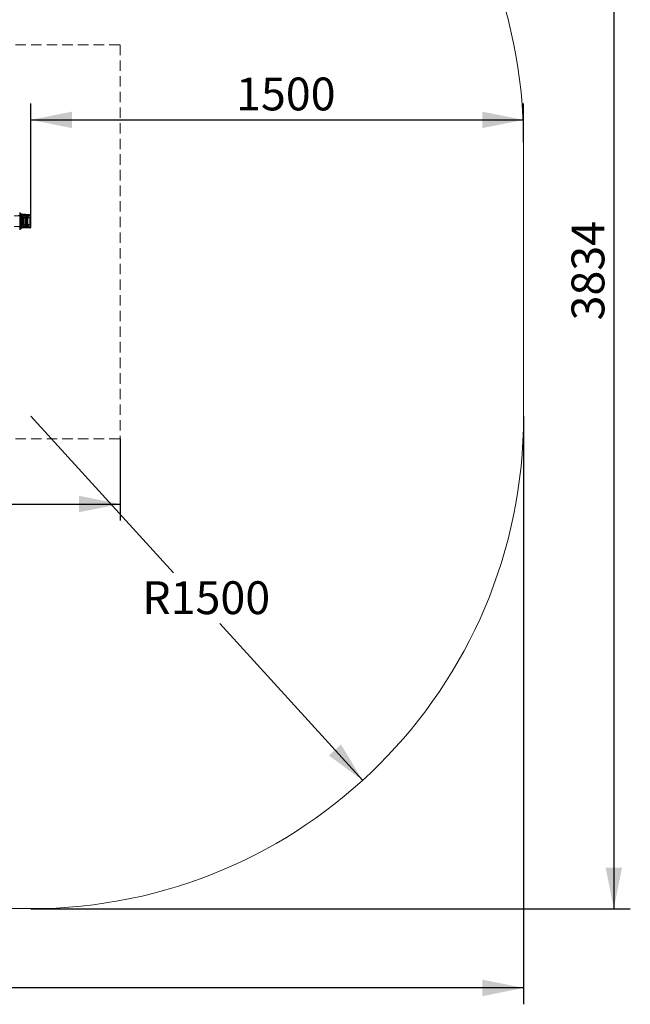
# Model space of a CAD drawing. Units: millimetres. Extents: x 1172 to 6657, y 71 to 6069.
# Drawn here: x 4798 to 6657, y 71 to 3070 of the extents above; entities that cross this region are included whole.
import ezdxf

# ---------------------------------------------------------------- set-up
doc = ezdxf.new("R2010")
doc.units = ezdxf.units.MM
doc.header["$LTSCALE"] = 25
doc.linetypes.add('HIDDEN', pattern=[1.905, 1.27, -0.635])
doc.layers.add('THICK_LINE', color=7, linetype='Continuous', lineweight=25)
doc.styles.add('SLDTEXTSTYLE0', font='TXT', dxfattribs={"width": 0.605})
doc.dimstyles.new('SLDDIMSTYLE0', dxfattribs={"dimtxt": 100, "dimasz": 125, "dimexe": 0, "dimexo": 0.0625, "dimgap": 25, "dimtad": 2, "dimdec": 1, "dimrnd": 1e-09, "dimzin": 12, "dimdsep": 46, "dimtxsty": 'SLDTEXTSTYLE0', "dimsah": 1, "dimcen": 0.09, "dimadec": 0, "dimazin": 3, "dimtfac": 1, "dimtofl": 0, "dimtmove": 0, "dimatfit": 3, "dimfxl": 0, "dimfrac": 2, "dimtolj": 1, "dimtzin": 12, "dimarcsym": 0})
doc.dimstyles.new('SLDDIMSTYLE1', dxfattribs={"dimtxt": 100, "dimasz": 125, "dimexe": 0, "dimexo": 0.0625, "dimgap": 25, "dimtad": 0, "dimtih": 1, "dimtoh": 1, "dimdec": 1, "dimrnd": 1e-09, "dimzin": 12, "dimdsep": 46, "dimtxsty": 'SLDTEXTSTYLE0', "dimsah": 1, "dimcen": 0, "dimadec": 0, "dimazin": 3, "dimtfac": 1, "dimtofl": 0, "dimtmove": 0, "dimatfit": 3, "dimfxl": 0, "dimfrac": 2, "dimtolj": 1, "dimtzin": 12, "dimarcsym": 0})
doc.dimstyles.new('SLDDIMSTYLE2', dxfattribs={"dimtxt": 100, "dimasz": 125, "dimexe": 0, "dimexo": 0.0625, "dimgap": 25, "dimtad": 2, "dimdec": 0, "dimrnd": 1e-09, "dimzin": 12, "dimdsep": 46, "dimtxsty": 'SLDTEXTSTYLE0', "dimsah": 1, "dimcen": 0.09, "dimadec": 0, "dimazin": 3, "dimtfac": 1, "dimtofl": 0, "dimtmove": 0, "dimatfit": 3, "dimfxl": 0, "dimfrac": 2, "dimtolj": 1, "dimtzin": 12, "dimarcsym": 0})

# ---------------------------------------------------------------- blocks, each defined once
blk = doc.blocks.new('_D_1')
at = {"layer": 'THICK_LINE', "color": 7}
for p, q in [((4832, 2474.2), (4832, 2814.8)), ((6332, 2696.2), (6332, 2814.8)), ((4832, 2764.8), (6332, 2764.8))]:
    blk.add_line(p, q, dxfattribs=at)
for points in [[(4832, 2764.8), (4957, 2739.8), (4957, 2789.8)], [(6332, 2764.8), (6207, 2789.8), (6207, 2739.8)]]:
    blk.add_solid(points, dxfattribs=at)
at = {"layer": 'THICK_LINE', "color": 7, "insert": (5456.8, 2893.7), "char_height": 100, "attachment_point": 1, "style": 'SLDTEXTSTYLE0'}
blk.add_mtext('1500', dxfattribs=at)
blk = doc.blocks.new('_D_2')
at = {"layer": 'THICK_LINE', "color": 7}
blk.add_line((4332.6, 2696.2), (4332.6, 4196.2), dxfattribs=at)
for points in [[(4332.6, 4196.2), (4307.6, 4071.2), (4357.6, 4071.2)], [(4332.6, 2696.2), (4357.6, 2821.2), (4307.6, 2821.2)]]:
    blk.add_solid(points, dxfattribs=at)
at = {"layer": 'THICK_LINE', "color": 7, "insert": (4203.7, 3321), "char_height": 100, "attachment_point": 1, "rotation": 90, "style": 'SLDTEXTSTYLE0'}
blk.add_mtext('1500', dxfattribs=at)
blk = doc.blocks.new('_D_3')
at = {"layer": 'THICK_LINE', "color": 7}
for p, q in [((3950.3, 1862.4), (4374.8, 1862.4)), ((4324.8, 1862.4), (4324.8, 362.4))]:
    blk.add_line(p, q, dxfattribs=at)
for points in [[(4324.8, 1862.4), (4299.8, 1737.4), (4349.8, 1737.4)], [(4324.8, 362.4), (4349.8, 487.4), (4299.8, 487.4)]]:
    blk.add_solid(points, dxfattribs=at)
at = {"layer": 'THICK_LINE', "color": 7, "insert": (4195.9, 987.1), "char_height": 100, "attachment_point": 1, "rotation": 90, "style": 'SLDTEXTSTYLE0'}
blk.add_mtext('1500', dxfattribs=at)
blk = doc.blocks.new('_D_4')
at = {"layer": 'THICK_LINE'}
for p, q in [((4832, 1862.4), (5266.7, 1385.1)), ((5841.9, 753.3), (5407.3, 1230.6))]:
    blk.add_line(p, q, dxfattribs=at)
blk.add_solid([(5841.9, 753.3), (5776.3, 862.5), (5739.3, 828.9)], dxfattribs=at)
at = {"layer": 'THICK_LINE', "insert": (5171.1, 1359.5), "char_height": 100, "attachment_point": 1, "style": 'SLDTEXTSTYLE0'}
blk.add_mtext('R1500', dxfattribs=at)
blk = doc.blocks.new('_D_5')
at = {"layer": 'THICK_LINE', "color": 7}
for p, q in [((4832, 4196.2), (6657, 4196.2)), ((6607, 4196.2), (6607, 362.4)), ((4832, 362.4), (6657, 362.4))]:
    blk.add_line(p, q, dxfattribs=at)
for points in [[(6607, 4196.2), (6582, 4071.2), (6632, 4071.2)], [(6607, 362.4), (6632, 487.4), (6582, 487.4)]]:
    blk.add_solid(points, dxfattribs=at)
at = {"layer": 'THICK_LINE', "color": 7, "insert": (6478.1, 2154), "char_height": 100, "attachment_point": 1, "rotation": 90, "style": 'SLDTEXTSTYLE0'}
blk.add_mtext('3834', dxfattribs=at)
blk = doc.blocks.new('_D_6')
at = {"layer": 'THICK_LINE', "color": 7}
for p, q in [((1172, 1862.4), (1172, 71.1)), ((6332, 1862.4), (6332, 71.1)), ((6332, 121.1), (1172, 121.1))]:
    blk.add_line(p, q, dxfattribs=at)
for points in [[(1172, 121.1), (1297, 96.1), (1297, 146.1)], [(6332, 121.1), (6207, 146.1), (6207, 96.1)]]:
    blk.add_solid(points, dxfattribs=at)
at = {"layer": 'THICK_LINE', "color": 7, "insert": (3626.8, 250), "char_height": 100, "attachment_point": 1, "style": 'SLDTEXTSTYLE0'}
blk.add_mtext('5160', dxfattribs=at)
blk = doc.blocks.new('_D_7')
at = {"layer": 'THICK_LINE', "color": 7}
for p, q in [((2403.7, 1793.2), (2403.7, 1544.8)), ((5103.7, 1793.2), (5103.7, 1544.8)), ((2403.7, 1594.8), (5103.7, 1594.8))]:
    blk.add_line(p, q, dxfattribs=at)
for points in [[(2403.7, 1594.8), (2528.7, 1569.8), (2528.7, 1619.8)], [(5103.7, 1594.8), (4978.7, 1619.8), (4978.7, 1569.8)]]:
    blk.add_solid(points, dxfattribs=at)
at = {"layer": 'THICK_LINE', "color": 7, "insert": (3628.4, 1723.8), "char_height": 100, "attachment_point": 1, "style": 'SLDTEXTSTYLE0'}
blk.add_mtext('2700', dxfattribs=at)

msp = doc.modelspace()

# ---------------------------------------------------------------- linework, layer by layer
at = {"color": 7, "linetype": 'HIDDEN', "lineweight": 18}
for p, q in [((4799.53, 2472.73), (4781.05, 2472.73)), ((4817.05, 2473.23), (4794.05, 2473.23)), ((4803.63, 2476.23), (4797.05, 2476.23)), ((4799.05, 2466.78), (4799.05, 2469.98)), ((4799.05, 2469.98), (4800.39, 2469.98)), ((4820.63, 2466.98), (4799.05, 2466.78)), ((4799.05, 2445.68), (4799.05, 2466.78)), ((4799.05, 2466.78), (4800.39, 2466.78)), ((4820.63, 2466.78), (4799.05, 2466.78)), ((4799.37, 2480.23), (4799.37, 2432.23)), ((4799.53, 2439.73), (4799.53, 2472.73)), ((4800.39, 2469.98), (4801.85, 2474.23)), ((4802.05, 2469.98), (4800.39, 2469.98)), ((4800.39, 2466.73), (4800.39, 2466.78)), ((4800.39, 2445.73), (4800.39, 2466.73)), ((4800.39, 2466.73), (4801.85, 2466.73)), ((4801.85, 2474.23), (4801.85, 2466.73)), ((4801.85, 2474.23), (4802.05, 2474.23)), ((4802.05, 2466.73), (4801.85, 2466.73)), ((4801.85, 2466.73), (4801.85, 2445.73)), ((4802.05, 2474.23), (4802.05, 2466.73)), ((4802.05, 2469.98), (4805.12, 2469.98)), ((4802.05, 2466.73), (4805.12, 2466.78)), ((4802.05, 2445.73), (4802.05, 2466.73)), ((4803.1, 2434.8), (4803.1, 2477.66)), ((4806.85, 2474.73), (4805.12, 2469.98)), ((4807.05, 2469.98), (4805.12, 2469.98)), ((4805.12, 2466.73), (4805.12, 2466.78)), ((4805.12, 2445.73), (4805.12, 2466.73)), ((4805.12, 2466.73), (4806.85, 2466.73)), ((4806.85, 2474.73), (4806.85, 2466.73)), ((4806.85, 2474.73), (4807.05, 2474.73)), ((4806.85, 2466.73), (4806.85, 2445.73)), ((4807.05, 2466.73), (4806.85, 2466.73)), ((4807.05, 2474.73), (4807.05, 2466.73)), ((4807.05, 2469.98), (4810.12, 2469.98)), ((4807.05, 2466.73), (4810.12, 2466.78)), ((4807.05, 2445.73), (4807.05, 2466.73)), ((4811.85, 2474.73), (4810.12, 2469.98)), ((4812.05, 2469.98), (4810.12, 2469.98)), ((4810.12, 2466.73), (4810.12, 2466.78)), ((4810.12, 2466.73), (4811.85, 2466.73)), ((4810.12, 2445.73), (4810.12, 2466.73)), ((4811.85, 2474.73), (4811.85, 2466.73)), ((4811.85, 2474.73), (4812.05, 2474.73)), ((4812.05, 2466.73), (4811.85, 2466.73)), ((4811.85, 2466.73), (4811.85, 2445.73)), ((4812.05, 2474.73), (4812.05, 2466.73)), ((4812.05, 2469.98), (4817.05, 2469.98)), ((4812.05, 2466.73), (4817.05, 2466.78)), ((4812.05, 2445.73), (4812.05, 2466.73)), ((4817.05, 2476.23), (4817.05, 2476.23)), ((4827.05, 2473.28), (4817.05, 2473.23)), ((4817.05, 2473.23), (4817.05, 2473.23)), ((4827.05, 2469.98), (4817.05, 2469.98)), ((4817.05, 2469.73), (4820.34, 2469.73)), ((4820.34, 2469.73), (4822.23, 2469.73)), ((4820.34, 2469.73), (4820.34, 2442.73)), ((4820.93, 2466.94), (4820.63, 2466.98)), ((4820.63, 2466.98), (4820.63, 2466.78)), ((4828.05, 2466.98), (4820.63, 2466.98)), ((4820.63, 2466.78), (4820.63, 2466.98)), ((4820.63, 2466.78), (4820.87, 2466.75)), ((4820.87, 2466.75), (4820.93, 2466.94)), ((4820.93, 2466.94), (4820.87, 2466.75)), ((4820.87, 2466.75), (4820.87, 2445.71)), ((4821.83, 2465.98), (4829.05, 2465.98)), ((4821.83, 2465.98), (4821.83, 2446.48)), ((4822.23, 2442.73), (4822.23, 2469.73)), ((4823.73, 2474.23), (4832.05, 2474.23)), ((4827.05, 2473.28), (4827.05, 2469.98)), ((4829.05, 2446.48), (4829.05, 2465.98)), ((4781.05, 2439.73), (4799.53, 2439.73)), ((4817.05, 2439.23), (4794.05, 2439.23)), ((4803.63, 2436.23), (4797.05, 2436.23)), ((4799.05, 2442.48), (4799.05, 2445.68)), ((4799.05, 2445.68), (4800.39, 2445.68)), ((4820.63, 2445.48), (4799.05, 2445.68)), ((4820.63, 2445.68), (4799.05, 2445.68)), ((4799.05, 2442.48), (4800.39, 2442.48)), ((4800.39, 2445.68), (4800.39, 2445.73)), ((4801.85, 2445.73), (4800.39, 2445.73)), ((4801.85, 2438.23), (4800.39, 2442.48)), ((4802.05, 2442.48), (4800.39, 2442.48)), ((4801.85, 2445.73), (4802.05, 2445.73)), ((4801.85, 2445.73), (4801.85, 2438.23)), ((4802.05, 2438.23), (4801.85, 2438.23)), ((4802.05, 2445.73), (4802.05, 2438.23)), ((4802.05, 2445.73), (4805.12, 2445.68)), ((4802.05, 2442.48), (4805.12, 2442.48)), ((4805.12, 2445.73), (4806.85, 2445.73)), ((4805.12, 2445.68), (4805.12, 2445.73)), ((4805.12, 2442.48), (4806.85, 2437.73)), ((4807.05, 2442.48), (4805.12, 2442.48)), ((4806.85, 2445.73), (4807.05, 2445.73)), ((4806.85, 2445.73), (4806.85, 2437.73)), ((4807.05, 2437.73), (4806.85, 2437.73)), ((4807.05, 2445.73), (4807.05, 2437.73)), ((4807.05, 2445.73), (4810.12, 2445.68)), ((4807.05, 2442.48), (4810.12, 2442.48)), ((4810.12, 2445.73), (4811.85, 2445.73)), ((4810.12, 2445.68), (4810.12, 2445.73)), ((4810.12, 2442.48), (4811.85, 2437.73)), ((4812.05, 2442.48), (4810.12, 2442.48)), ((4811.85, 2445.73), (4811.85, 2437.73)), ((4811.85, 2445.73), (4812.05, 2445.73)), ((4812.05, 2437.73), (4811.85, 2437.73)), ((4812.05, 2445.73), (4812.05, 2437.73)), ((4812.05, 2445.73), (4817.05, 2445.68)), ((4812.05, 2442.48), (4817.05, 2442.48)), ((4820.34, 2442.73), (4817.05, 2442.73)), ((4827.05, 2442.48), (4817.05, 2442.48)), ((4827.05, 2439.18), (4817.05, 2439.23)), ((4817.05, 2439.23), (4817.05, 2439.23)), ((4817.05, 2436.23), (4817.05, 2436.23)), ((4822.23, 2442.73), (4820.34, 2442.73)), ((4820.87, 2445.71), (4820.63, 2445.68)), ((4820.63, 2445.68), (4820.63, 2445.48)), ((4820.63, 2445.48), (4820.63, 2445.68)), ((4820.63, 2445.48), (4820.93, 2445.52)), ((4820.63, 2445.48), (4828.05, 2445.48)), ((4820.87, 2445.71), (4820.93, 2445.52)), ((4820.87, 2445.71), (4820.93, 2445.52)), ((4821.83, 2446.48), (4829.05, 2446.48)), ((4832.05, 2438.23), (4823.73, 2438.23)), ((4827.05, 2439.18), (4827.05, 2442.48))]:
    msp.add_line(p, q, dxfattribs=at)
at = {"color": 7, "linetype": 'Continuous', "lineweight": 25}
for p, q in [((4799.37, 2480.23), (4797.05, 2480.23)), ((4799.37, 2432.23), (4799.37, 2480.23)), ((4803.1, 2477.66), (4803.1, 2434.8)), ((4817.05, 2476.23), (4803.63, 2476.23)), ((4817.05, 2476.23), (4821.82, 2476.23)), ((4817.05, 2476.23), (4817.05, 2436.23)), ((4820.34, 2469.73), (4817.05, 2469.73)), ((4817.05, 2442.73), (4817.05, 2469.73)), ((4820.34, 2442.73), (4820.34, 2469.73)), ((4822.23, 2469.73), (4820.34, 2469.73)), ((4821.82, 2476.23), (4830.05, 2476.23)), ((4822.23, 2469.73), (4822.23, 2442.73)), ((4832.05, 2474.23), (4823.73, 2474.23)), ((4832.05, 2438.23), (4832.05, 2474.23)), ((4797.05, 2432.23), (4799.37, 2432.23)), ((4817.05, 2436.23), (4803.63, 2436.23)), ((4817.05, 2442.73), (4820.34, 2442.73)), ((4821.82, 2436.23), (4817.05, 2436.23)), ((4820.34, 2442.73), (4822.23, 2442.73)), ((4830.05, 2436.23), (4821.82, 2436.23)), ((4823.73, 2438.23), (4832.05, 2438.23))]:
    msp.add_line(p, q, dxfattribs=at)
at = {"color": 7, "linetype": 'Continuous', "lineweight": 25, "flags": 128}
for points in [[(4821.82, 2476.23), (4821.32, 2475.83), (4820.87, 2474.67), (4820.53, 2472.91), (4820.36, 2470.83), (4820.34, 2469.73)], [(4822.23, 2469.73), (4822.25, 2470.49), (4822.42, 2471.93), (4822.77, 2473.15), (4823.22, 2473.96), (4823.73, 2474.23)], [(4820.34, 2442.73), (4820.42, 2440.67), (4820.64, 2438.83), (4820.99, 2437.39), (4821.44, 2436.47), (4821.82, 2436.23)], [(4823.73, 2438.23), (4823.34, 2438.4), (4822.89, 2439.03), (4822.54, 2440.03), (4822.31, 2441.3), (4822.23, 2442.73)]]:
    msp.add_lwpolyline(points, dxfattribs=at)
at = {"color": 7, "linetype": 'HIDDEN', "lineweight": 18, "flags": 128}
for points in [[(4820.34, 2469.73), (4820.42, 2471.8), (4820.64, 2473.63), (4820.99, 2475.08), (4821.44, 2475.99), (4821.82, 2476.23)], [(4823.73, 2474.23), (4823.34, 2474.07), (4822.89, 2473.43), (4822.54, 2472.43), (4822.31, 2471.16), (4822.23, 2469.73)], [(4821.82, 2436.23), (4821.32, 2436.63), (4820.87, 2437.79), (4820.53, 2439.56), (4820.36, 2441.64), (4820.34, 2442.73)], [(4822.23, 2442.73), (4822.25, 2441.97), (4822.42, 2440.53), (4822.77, 2439.31), (4823.22, 2438.51), (4823.73, 2438.23)]]:
    msp.add_lwpolyline(points, dxfattribs=at)
at = {"color": 7, "linetype": 'Continuous', "lineweight": 25}
for centre, radius, start, end in [((4799.37, 2476.23), 4, 20.92483, 90), ((4747.06, 2456.23), 60, 339.07517, 20.92483), ((4821.77, 2474.28), 1.96, 358.67638, 88.6122), ((4830.05, 2474.23), 2, 0, 90), ((4799.37, 2436.23), 4, 270, 339.07517), ((4821.77, 2438.19), 1.96, 271.3878, 1.32362), ((4830.05, 2438.23), 2, 270, 0)]:
    msp.add_arc(centre, radius, start, end, dxfattribs=at)
at = {"color": 7, "linetype": 'HIDDEN', "lineweight": 18}
for centre, radius, start, end in [((4747.06, 2456.23), 55, 342.5424, 17.4576), ((4672.29, 2468.38), 128.1, 359.28437, 0.71563), ((4674.82, 2468.38), 130.31, 359.29647, 0.70353), ((4679.82, 2468.38), 130.31, 359.29647, 0.70353), ((4820.66, 2465.5), 1.26, 22.27754, 80.43886), ((4820.55, 2465.68), 1.32, 13.30987, 73.37368), ((4821.77, 2474.28), 1.96, 358.67638, 88.6122), ((4828.05, 2465.98), 1, 0, 90), ((4625.77, 2444.08), 174.63, 359.47503, 0.52497), ((4639.93, 2444.08), 165.2, 359.44508, 0.55492), ((4644.93, 2444.08), 165.2, 359.44508, 0.55492), ((4820.69, 2446.93), 1.23, 278.6458, 338.6378), ((4820.55, 2446.78), 1.31, 286.57055, 346.7459), ((4821.77, 2438.19), 1.96, 271.3878, 1.32362), ((4828.05, 2446.48), 1, 270, 0)]:
    msp.add_arc(centre, radius, start, end, dxfattribs=at)
at = {"layer": 'THICK_LINE', "color": 7, "linetype": 'HIDDEN', "lineweight": 18}
for p, q in [((2403.68, 2993.23), (5103.68, 2993.23)), ((5103.68, 2993.23), (5103.68, 1793.23)), ((2403.68, 1793.23), (5103.68, 1793.23))]:
    msp.add_line(p, q, dxfattribs=at)
at = {"layer": 'THICK_LINE', "color": 7, "lineweight": 18}
for p, q in [((6332.05, 2696.23), (6332.05, 1862.41)), ((2672.05, 362.41), (4832.05, 362.41))]:
    msp.add_line(p, q, dxfattribs=at)
for centre, start, end in [((4832.05, 2696.23), 0, 90), ((4832.05, 1862.41), 270, 0)]:
    msp.add_arc(centre, 1500, start, end, dxfattribs=at)

# ---------------------------------------------------------------- dimensions: what is measured, and where the dimension line sits
at = {"layer": 'THICK_LINE', "color": 7}
for base, p1, p2, dimstyle, picture, middle in [((4332.61, 4196.23), (4482.05, 2696.23), (4832.05, 4196.23), 'SLDDIMSTYLE0', '_D_2', (4332.61, 3446.23)), ((6607.05, 362.41), (4832.05, 4196.23), (4832.05, 362.41), 'SLDDIMSTYLE2', '_D_5', (6607.05, 2279.32)), ((4324.78, 362.41), (3950.34, 1862.41), (4832.05, 362.41), 'SLDDIMSTYLE0', '_D_3', (4324.78, 1112.41))]:
    dim = msp.add_linear_dim(base=base, p1=p1, p2=p2, angle=90, dimstyle=dimstyle, dxfattribs=at)
    dim.commit()
    dim.dimension.update_dxf_attribs({"geometry": picture, "text_midpoint": middle, "dimtype": 160})
for base, p1, p2, picture, middle in [((6332.05, 2764.8), (4832.05, 2474.23), (6332.05, 2696.23), '_D_1', (5582.05, 2764.8)), ((1172.05, 121.12), (6332.05, 1862.41), (1172.05, 1862.41), '_D_6', (3752.05, 121.12)), ((5103.68, 1594.85), (2403.68, 1793.23), (5103.68, 1793.23), '_D_7', (3753.68, 1594.85))]:
    dim = msp.add_linear_dim(base=base, p1=p1, p2=p2, dimstyle='SLDDIMSTYLE0', dxfattribs=at)
    dim.commit()
    dim.dimension.update_dxf_attribs({"geometry": picture, "text_midpoint": middle, "dimtype": 160})
at = {"layer": 'THICK_LINE'}
dim = msp.add_radius_dim(center=(4832.05, 1862.41), mpoint=(5841.93, 753.29), dimstyle='SLDDIMSTYLE1', dxfattribs=at)
dim.commit()
dim.dimension.update_dxf_attribs({"geometry": '_D_4', "text_midpoint": (5336.99, 1307.85), "dimtype": 164})

doc.saveas('drawing.dxf')
